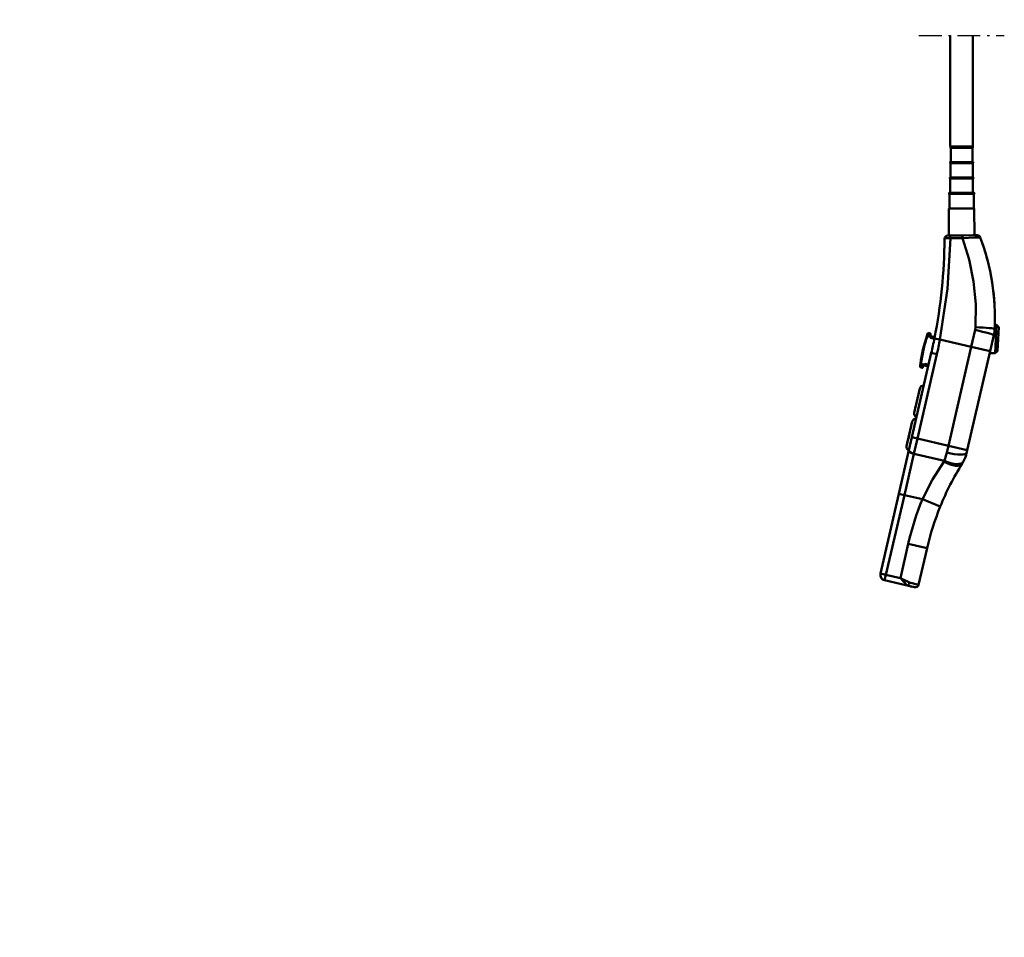
# Model space of a CAD drawing. Units: millimetres. Extents: x 59 to 11939, y 24 to 8424.
# Drawn here: x 1057 to 1501, y 5128 to 5542 of the extents above; entities that cross this region are included whole.
import ezdxf

# ---------------------------------------------------------------- set-up
doc = ezdxf.new("R2010")
doc.units = ezdxf.units.MM
doc.header["$MEASUREMENT"] = 0
doc.linetypes.add('DotDashed', pattern=[2.7, 1, -0.3, 0.1, -0.3, 1])
for name, color, linetype, lineweight, true_color in [('(0)', 7, 'Continuous', 35, 0x000000), ('(1) Shape lines', 7, 'Continuous', 35, 0x000000), ('(6) Dimensions', 7, 'Continuous', 35, 0x000000)]:
    doc.layers.add(name, color=color, linetype=linetype, lineweight=lineweight, true_color=true_color)
doc.styles.add('Arial', font='arial.ttf')
doc.styles.add('Microsoft YaHei', font='arial.ttf')
doc.dimstyles.new('Vertex Style', dxfattribs={"dimscale": 20, "dimtxt": 0.18, "dimasz": 3.6, "dimexe": 1.8, "dimexo": 0.0625, "dimgap": 1.7, "dimtad": 1, "dimdec": 1, "dimdsep": 46, "dimtxsty": 'Arial', "dimblk1": 'CLOSED', "dimblk2": 'CLOSED', "dimsah": 1, "dimcen": 0.09, "dimdle": 1.8, "dimadec": 1, "dimazin": 2, "dimtfac": 0.65, "dimtdec": 4, "dimtmove": 0, "dimatfit": 3, "dimfxl": 1, "dimtolj": 1, "dimtzin": 0, "dimlwe": 25, "dimarcsym": 0})

# ---------------------------------------------------------------- blocks, each defined once
blk = doc.blocks.new('_Closed')
at = {"color": 0, "linetype": 'ByBlock', "lineweight": -2}
for p, q in [((-1, 0.166667), (0, 0)), ((-1, 0.166667), (-1, -0.166667)), ((0, 0), (-1, -0.166667)), ((0, 0), (-1, 0))]:
    blk.add_line(p, q, dxfattribs=at)
blk = doc.blocks.new('*D8')
at = {"layer": '(6) Dimensions', "color": 9, "lineweight": 25}
for p, q in [((1482.7, 6182.76), (894.59, 6182.76)), ((930.59, 4837.55), (930.59, 6110.76)), ((1108.79, 4765.55), (894.59, 4765.55))]:
    blk.add_line(p, q, dxfattribs=at)
at = {"layer": 'Defpoints', "color": 0}
for p in [(930.59, 6182.76), (1483.95, 6182.76), (1110.04, 4765.55)]:
    blk.add_point(p, dxfattribs=at)
at = {"layer": '(6) Dimensions', "color": 9, "lineweight": 25, "xscale": 72, "yscale": 72, "zscale": 72}
for p, rotation in [((930.59, 6182.76), 90.00000120741826), ((930.59, 4765.55), 270.0000012074183)]:
    blk.add_blockref('_Closed', p, dxfattribs=dict(at, rotation=rotation))
at = {"layer": '(6) Dimensions', "color": 7, "lineweight": 35, "insert": (864.23, 5291.07), "char_height": 70, "attachment_point": 5, "rotation": 90, "style": 'Microsoft YaHei'}
blk.add_mtext('\\A1;3417', dxfattribs=at)
blk = doc.blocks.new('*D9')
at = {"layer": '(6) Dimensions', "color": 9, "lineweight": 25}
for p, q in [((1211.33, 6369.06), (792.05, 6369.06)), ((828.05, 4837.55), (828.05, 6297.06)), ((1108.79, 4765.55), (792.05, 4765.55))]:
    blk.add_line(p, q, dxfattribs=at)
at = {"layer": 'Defpoints', "color": 0}
for p in [(828.05, 6369.06), (1212.58, 6369.06), (1110.04, 4765.55)]:
    blk.add_point(p, dxfattribs=at)
at = {"layer": '(6) Dimensions', "color": 9, "lineweight": 25, "xscale": 72, "yscale": 72, "zscale": 72}
for p, rotation in [((828.05, 6369.06), 90.00000120741826), ((828.05, 4765.55), 270.0000012074183)]:
    blk.add_blockref('_Closed', p, dxfattribs=dict(at, rotation=rotation))
at = {"layer": '(6) Dimensions', "color": 7, "lineweight": 35, "insert": (761.69, 5346.96), "char_height": 70, "attachment_point": 5, "rotation": 90, "style": 'Microsoft YaHei'}
blk.add_mtext('\\A1;3780', dxfattribs=at)
blk = doc.blocks.new('Crane_WorkSt_2_59e3d074-fec7-4419-8c2b-42c8fec5eaa1')
at = {"layer": '(0)', "color": 1, "linetype": 'DotDashed', "lineweight": 25, "ltscale": 20, "true_color": 0xff0000}
blk.add_line((788.26, 1600), (863.36, 1600), dxfattribs=at)
at = {"layer": '(1) Shape lines', "color": 7, "lineweight": 50, "ltscale": 60}
for p, q in [((815.81, 1502.13), (815.81, 1600)), ((835.81, 1600), (835.81, 1502.13)), ((816.31, 1501.13), (835.31, 1501.13)), ((816.31, 1488.63), (816.31, 1501.13)), ((835.31, 1501.13), (835.31, 1488.63)), ((816.06, 1488.63), (835.56, 1488.63)), ((835.56, 1487.63), (816.06, 1487.63)), ((816.06, 1475.13), (816.06, 1487.63)), ((835.56, 1487.63), (835.56, 1475.13)), ((815.81, 1475.13), (835.81, 1475.13)), ((835.81, 1474.13), (815.81, 1474.13)), ((815.81, 1461.63), (815.81, 1474.13)), ((835.81, 1474.13), (835.81, 1461.63)), ((836.56, 1461.63), (815.06, 1461.63)), ((815.06, 1460.63), (836.56, 1460.63)), ((815.06, 1447.63), (815.06, 1460.63)), ((836.56, 1460.63), (836.56, 1447.63)), ((814.58, 1424.09), (814.66, 1447.63)), ((814.66, 1447.63), (836.96, 1447.63)), ((836.96, 1447.63), (837.04, 1424.19)), ((826.36, 1424.14), (815.75, 1424.09)), ((815.92, 1421.74), (826.53, 1421.81)), ((855.05, 1345.46), (856.58, 1345.38)), ((856.58, 1345.38), (858.47, 1343.28)), ((795.2, 1335.61), (795.2, 1335.61)), ((795.68, 1335.45), (795.68, 1335.45)), ((798.2, 1334.86), (795.68, 1335.45)), ((798.08, 1337.97), (796.62, 1338.31)), ((798.51, 1334.38), (798.51, 1334.38)), ((798.51, 1334.38), (798.51, 1334.38)), ((802.02, 1334.7), (799.49, 1335.28)), ((837.76, 1340.95), (834.33, 1326.1)), ((850.9, 1322.28), (854.18, 1336.5)), ((792.26, 1325.59), (792.27, 1325.59)), ((792.39, 1326.08), (792.4, 1326.08)), ((792.47, 1326.41), (792.47, 1326.41)), ((792.51, 1326.58), (792.52, 1326.58)), ((792.6, 1326.91), (792.6, 1326.91)), ((792.68, 1327.24), (792.69, 1327.24)), ((801.72, 1333.23), (798.83, 1333.9)), ((801.87, 1333.45), (806.77, 1332.47)), ((834.33, 1326.1), (806.77, 1332.47)), ((834.33, 1326.1), (814.25, 1239.11)), ((834.33, 1326.1), (850.9, 1322.28)), ((799.14, 1320.79), (782, 1246.56)), ((786.87, 1245.43), (804.01, 1319.66)), ((790.96, 1319.77), (790.96, 1319.77)), ((791.03, 1320.11), (791.03, 1320.11)), ((791.06, 1320.28), (791.06, 1320.28)), ((791.13, 1320.61), (791.13, 1320.61)), ((791.17, 1320.78), (791.17, 1320.78)), ((791.23, 1321.11), (791.23, 1321.11)), ((791.34, 1321.61), (791.34, 1321.61)), ((791.45, 1322.11), (791.45, 1322.11)), ((791.49, 1322.27), (791.49, 1322.27)), ((791.56, 1322.61), (791.56, 1322.61)), ((791.63, 1322.94), (791.63, 1322.94)), ((791.71, 1323.27), (791.71, 1323.27)), ((791.79, 1323.6), (791.79, 1323.6)), ((791.9, 1324.1), (791.9, 1324.1)), ((791.94, 1324.27), (791.94, 1324.27)), ((792.02, 1324.6), (792.02, 1324.6)), ((792.14, 1325.09), (792.14, 1325.09)), ((799.14, 1320.79), (804.01, 1319.66)), ((830.81, 1235.29), (850.9, 1322.28)), ((855.27, 1320.42), (850.53, 1320.66)), ((850.9, 1322.28), (850.9, 1322.28)), ((857.37, 1322.31), (855.27, 1320.42)), ((789.56, 1311.15), (789.56, 1311.15)), ((789.65, 1308.1), (791.1, 1307.77)), ((790.05, 1311.09), (790.05, 1311.09)), ((790.05, 1311.09), (792.57, 1310.51)), ((796.39, 1308.9), (793.55, 1309.56)), ((796.73, 1310.37), (793.57, 1311.1)), ((784.08, 1268.13), (789.03, 1289.56)), ((787.34, 1282.26), (787.34, 1282.26)), ((785.07, 1272.4), (785.48, 1274.19)), ((785.73, 1275.29), (785.7, 1275.14)), ((785.7, 1275.15), (785.73, 1275.29)), ((786.56, 1278.85), (786.56, 1278.85)), ((784.11, 1268.26), (784.34, 1269.27)), ((791.47, 1265.37), (791.47, 1265.37)), ((777.33, 1238.9), (782.28, 1260.33)), ((790.14, 1259.58), (790.14, 1259.58)), ((779.81, 1249.62), (779.02, 1246.21)), ((780.59, 1253.03), (779.81, 1249.62)), ((779.81, 1249.62), (779.81, 1249.62)), ((781.07, 1255.09), (780.6, 1253.03)), ((780.6, 1253.04), (781.06, 1255.02)), ((781.14, 1255.39), (781.17, 1255.51)), ((787.61, 1248.63), (787.61, 1248.63)), ((777.6, 1240.03), (778.32, 1243.17)), ((778.63, 1244.53), (779.02, 1246.19)), ((779.02, 1246.2), (778.72, 1244.92)), ((778.73, 1244.96), (779.02, 1246.2)), ((779.02, 1246.21), (779.02, 1246.21)), ((782, 1246.56), (779.41, 1235.36)), ((782, 1246.56), (786.87, 1245.43)), ((783.77, 1231.99), (786.87, 1245.43)), ((814.25, 1239.11), (786.87, 1245.43)), ((814.25, 1239.11), (812.85, 1233.06)), ((814.25, 1239.11), (830.81, 1235.29)), ((779.41, 1235.36), (770.54, 1196.94)), ((775.42, 1195.82), (783.77, 1231.99)), ((783.77, 1231.99), (810.74, 1225.77)), ((830.21, 1232.67), (830.81, 1235.29)), ((830.81, 1235.29), (830.81, 1235.29)), ((770.54, 1196.94), (754.35, 1126.79)), ((759.22, 1125.66), (775.42, 1195.82)), ((770.54, 1196.94), (775.42, 1195.82)), ((775.42, 1195.82), (791.27, 1192.16)), ((791.27, 1192.16), (807.02, 1185.75)), ((778.86, 1152.94), (771.89, 1122.74)), ((778.86, 1152.94), (795.42, 1149.12)), ((788, 1116.96), (795.42, 1149.12)), ((754.35, 1126.79), (759.22, 1125.66)), ((758.09, 1120.79), (759.22, 1125.66)), ((758.09, 1120.79), (758.09, 1120.79)), ((758.09, 1120.79), (777.79, 1116.24)), ((771.89, 1122.74), (759.22, 1125.66)), ((788, 1116.96), (779.97, 1118.82)), ((777.79, 1116.24), (784.4, 1114.72)), ((782.36, 1115.19), (777.79, 1116.24)), ((784.4, 1114.72), (783.48, 1114.93)), ((788, 1116.96), (788, 1116.96))]:
    blk.add_line(p, q, dxfattribs=at)
at = {"layer": '(1) Shape lines', "color": 7, "lineweight": 50, "ltscale": 20}
for p, q in [((798.36, 1336.41), (798.58, 1335.86)), ((792.48, 1309.44), (792.05, 1309.04))]:
    blk.add_line(p, q, dxfattribs=at)
at = {"layer": '(1) Shape lines', "color": 7, "lineweight": 50, "ltscale": 60}
for points in [[(815.83, 1502.13), (835.81, 1502.13), (835.79, 1502.13)], [(806.77, 1332.47), (813.52, 1377.17), (815.92, 1421.74)], [(810.67, 1421.09), (812.2, 1421.56), (815.92, 1421.74)], [(810.67, 1421.09), (810.67, 1421.09)], [(815.75, 1424.09), (813.65, 1424.08)], [(813.65, 1424.08), (813.65, 1424.08)], [(839.41, 1424.2), (835.59, 1424.18), (826.36, 1424.14)], [(826.53, 1421.81), (837.56, 1422.31), (841, 1422.36), (842.23, 1422.25)], [(826.53, 1421.81), (832.32, 1403.02), (836.23, 1383.52), (838.18, 1363.52), (838.1, 1343.38)], [(838.1, 1343.38), (837.76, 1340.95)], [(856.58, 1345.34), (856.58, 1345.38), (855.27, 1320.45)], [(857.37, 1322.34), (858.47, 1343.28), (858.47, 1343.25)], [(795.2, 1335.61), (795.68, 1335.45)], [(795.68, 1335.45), (796.62, 1338.31)], [(798.06, 1337.9), (797.93, 1337.39)], [(798.34, 1336.94), (797.93, 1337.39)], [(797.93, 1337.39), (798.2, 1334.86)], [(798.08, 1337.97), (798.06, 1337.9)], [(798.41, 1337.26), (798.06, 1337.9)], [(798.49, 1335.03), (798.2, 1334.86)], [(798.2, 1334.86), (798.2, 1334.86)], [(798.2, 1334.86), (798.2, 1334.86)], [(798.2, 1334.86), (798.83, 1333.9)], [(798.34, 1336.94), (798.49, 1335.03)], [(798.41, 1337.26), (798.41, 1337.26)], [(798.49, 1335.03), (798.83, 1333.9)], [(798.83, 1333.9), (799.49, 1335.28)], [(789.56, 1311.15), (790.05, 1311.09)], [(790.05, 1311.09), (789.65, 1308.1)], [(789.65, 1308.1), (790.05, 1311.09)], [(791.23, 1308.35), (791.12, 1307.83)], [(791.72, 1308.26), (791.12, 1307.83)], [(792.57, 1310.51), (791.23, 1308.35)], [(791.79, 1308.58), (791.23, 1308.35)], [(791.71, 1308.2), (791.71, 1308.2)], [(792.77, 1310.23), (791.79, 1308.58)], [(793.57, 1311.1), (792.57, 1310.51)], [(792.77, 1310.23), (792.57, 1310.51)], [(793.57, 1311.1), (792.77, 1310.23)], [(793.55, 1309.56), (793.57, 1311.1)], [(793.55, 1309.56), (793.55, 1309.56)], [(791.1, 1307.77), (791.12, 1307.83)], [(791.12, 1307.83), (791.1, 1307.77)], [(788.69, 1288.11), (789.03, 1289.56), (784.08, 1268.13)], [(785.51, 1274.3), (785.21, 1273), (785.73, 1275.28)], [(785.73, 1275.27), (785.21, 1273), (785.73, 1275.28)], [(782.28, 1260.31), (777.33, 1238.9), (777.45, 1239.41)], [(778.64, 1244.55), (781.16, 1255.46), (781.13, 1255.35)], [(780.6, 1253.03), (781.16, 1255.46), (778.64, 1244.55)], [(812.85, 1233.06), (810.74, 1225.77)], [(810.26, 1225.04), (800.11, 1209.42), (791.27, 1192.16)], [(810.74, 1225.77), (810.26, 1225.04)], [(779.97, 1118.82), (771.89, 1122.74)], [(771.89, 1122.74), (777.79, 1116.24)]]:
    blk.add_lwpolyline(points, dxfattribs=at)
for centre, radius, start, end in [((816.31, 1501.63), 0.5, 90, 270), ((835.31, 1501.63), 0.5, 270, 90), ((816.06, 1488.13), 0.5, 90, 270), ((835.56, 1488.13), 0.5, 270, 90), ((815.81, 1474.63), 0.5, 90, 270), ((835.81, 1474.63), 0.5, 270, 90), ((815.06, 1461.13), 0.5, 90, 270), ((836.56, 1461.13), 0.5, 270, 90), ((360.67, 1422.01), 450, 348.64963, 359.88203), ((813.67, 1421.08), 3, 90.26148, 179.88203), ((839.42, 1421.2), 3, 20.58945, 90.26148), ((653.13, 1351.22), 202, 357.34438, 20.58945), ((653.13, 1351.22), 202, 14.83886, 20.58945), ((653.13, 1351.22), 202, 3.17855, 9.03033), ((653.13, 1351.22), 202, 357.77303, 358.36754), ((913.56, 1295.4), 125, 161.2377, 172.7623), ((913.56, 1295.4), 124.5, 161.2377, 172.7623), ((913.56, 1295.4), 125, 160.08008, 161.2377), ((913.56, 1295.4), 125, 160.79381, 160.79385), ((913.56, 1295.4), 125, 160.59318, 160.59326), ((913.56, 1295.4), 125, 160.27381, 160.27385), ((796.51, 1337.82), 0.5, 77, 160.08008), ((796.51, 1337.82), 0.5, 149.80585, 149.81976), ((796.51, 1337.82), 0.5, 139.35029, 139.35915), ((796.51, 1337.82), 0.5, 108.31943, 108.32513), ((796.51, 1337.82), 0.5, 87.40993, 87.41401), ((797.96, 1337.48), 0.5, 339.9964, 77), ((797.96, 1337.48), 0.5, 65.0061, 65.01181), ((797.96, 1337.48), 0.5, 52.74903, 52.75192), ((799.82, 1336.75), 1.5, 172.73963, 193.06882), ((797.96, 1337.48), 0.5, 40.48624, 40.49617), ((799.82, 1336.75), 1.5, 160.02318, 172.73963), ((799.82, 1336.75), 1.5, 160.02318, 172.73978), ((913.56, 1295.4), 122.52, 159.9964, 160.02318), ((797.96, 1337.48), 0.5, 16.50987, 16.51224), ((797.96, 1337.48), 0.5, 4.24708, 4.26095), ((797.96, 1337.48), 0.5, 351.98445, 352.00605), ((799.82, 1336.75), 1.5, 208.16435, 257), ((824.95, 1343.25), 30, 347, 357.34438), ((824.95, 1343.25), 30, 349.90897, 355.11954), ((913.56, 1295.4), 125, 166.02471, 166.25879), ((913.56, 1295.4), 125, 165.40656, 165.42639), ((913.56, 1295.4), 125, 165.29631, 165.32233), ((913.56, 1295.4), 125, 165.16622, 165.2331), ((913.56, 1295.4), 124.5, 165.4475, 165.44828), ((913.56, 1295.4), 124.5, 163.89355, 163.89373), ((360.67, 1422.01), 450, 347, 348.64963), ((360.67, 1422.01), 455, 347, 348.64963), ((913.56, 1295.4), 124.5, 170.10645, 170.10674), ((913.56, 1295.4), 125, 168.40673, 168.83378), ((913.56, 1295.4), 125, 167.40374, 167.81755), ((913.56, 1295.4), 125, 167.66318, 167.74121), ((913.56, 1295.4), 125, 167.74129, 167.74135), ((913.56, 1295.4), 125, 167.13572, 167.58516), ((913.56, 1295.4), 124.5, 168.55086, 168.55172), ((913.56, 1295.4), 125, 166.72693, 167.03591), ((913.56, 1295.4), 125, 166.38761, 166.38983), ((913.56, 1295.4), 124.5, 167, 167.00026), ((789.76, 1308.59), 0.5, 173.91992, 257), ((913.56, 1295.4), 125, 172.7623, 173.91992), ((789.76, 1308.59), 0.5, 194.632, 194.64085), ((913.56, 1295.4), 125, 173.83272, 173.83278), ((913.56, 1295.4), 125, 173.72611, 173.72615), ((789.76, 1308.59), 0.5, 205.11802, 205.13112), ((913.56, 1295.4), 125, 173.5823, 173.58233), ((789.76, 1308.59), 0.5, 215.47134, 215.47749), ((789.76, 1308.59), 0.5, 225.67487, 225.68332), ((789.76, 1308.59), 0.5, 236.08173, 236.08612), ((789.76, 1308.59), 0.5, 246.58599, 246.5898), ((789.76, 1308.59), 0.5, 256.99732, 257), ((791.22, 1308.25), 0.5, 257, 354.0036), ((913.56, 1295.4), 122.52, 173.97682, 174.0036), ((793.21, 1308.1), 1.5, 161.26023, 173.97682), ((793.21, 1308.1), 1.5, 140.93129, 161.26023), ((793.21, 1308.1), 1.5, 77, 125.84938), ((793.21, 1308.1), 1.5, 119.12926, 125.84939), ((793.21, 1308.1), 1.5, 77, 86.90233), ((791.22, 1308.25), 0.5, 257, 305.50687), ((791.22, 1308.25), 0.5, 317.49016, 317.50959), ((791.22, 1308.25), 0.5, 329.75295, 329.76606), ((792.21, 1288.83), 3.26, 86.51166, 167), ((787.26, 1267.39), 3.26, 167, 247.48852), ((785.46, 1259.6), 3.26, 86.51146, 167), ((780.51, 1238.16), 3.26, 167, 247.4886), ((800.98, 1239.41), 30, 332.36117, 347), ((1030.43, 1094.86), 241.19, 147.79018, 157.86296), ((800.98, 1239.41), 30, 327.79018, 332.36117), ((1030.43, 1094.86), 258.19, 157.86296, 167), ((1030.43, 1094.86), 241.19, 157.86296, 167), ((759.22, 1125.66), 5, 167, 257), ((785.08, 1117.64), 3, 257, 347)]:
    blk.add_arc(centre, radius, start, end, dxfattribs=at)
for centre, major_axis, ratio, start_param, end_param in [((815.77, 1421.09), (-0.01, 3), 0.052309, 4.930797, 6.283185), ((826.37, 1421.14), (-0.01, 3), 0.053823, 4.936911, 6.283185), ((837.94, 1342.64), (16.98, -0.79), 0.043483, 0, 1.562859), ((360.67, 1422.01), (438.47, -101.23), 1, 0.031582, 0.037585), ((837.62, 1340.32), (16.56, -3.82), 0.038105, 0, 1.570796), ((913.56, 1295.4), (-121.8, 28.12), 1, 6.262077, 6.266163), ((913.56, 1295.4), (-121.8, 28.12), 1, 6.264801, 6.266163), ((913.56, 1295.4), (-121.8, 28.12), 1, 6.26253, 6.262531), ((913.56, 1295.4), (-121.8, 28.12), 1, 6.259353, 6.262077), ((913.56, 1295.4), (-121.8, 28.12), 1, 6.257991, 6.259353), ((913.56, 1295.4), (-121.8, 28.12), 1, 6.255267, 6.257991), ((913.56, 1295.4), (-121.8, 28.12), 1, 6.252542, 6.255267), ((913.56, 1295.4), (-121.8, 28.12), 1, 6.25118, 6.252542), ((913.56, 1295.4), (-121.8, 28.12), 1, 0.030643, 0.032005), ((913.56, 1295.4), (-121.8, 28.12), 1, 0.027919, 0.030643), ((913.56, 1295.4), (-121.8, 28.12), 1, 0.026556, 0.029281), ((913.56, 1295.4), (-121.8, 28.12), 1, 0.023151, 0.027919), ((913.56, 1295.4), (-121.8, 28.12), 1, 0.023832, 0.026556), ((913.56, 1295.4), (-121.8, 28.12), 1, 0.02247, 0.023832), ((913.56, 1295.4), (-121.8, 28.12), 1, 0.019746, 0.02247), ((913.56, 1295.4), (-121.8, 28.12), 1, 0.022016, 0.02247), ((913.56, 1295.4), (-121.8, 28.12), 1, 0.01566, 0.019746), ((913.56, 1295.4), (-121.8, 28.12), 1, 0.017703, 0.01793), ((913.56, 1295.4), (-121.8, 28.12), 1, 0.013844, 0.017022), ((913.56, 1295.4), (-121.8, 28.12), 1, 0.01566, 0.016114), ((913.56, 1295.4), (-121.8, 28.12), 1, 0.010213, 0.01566), ((913.56, 1295.4), (-121.8, 28.12), 1, 0.012029, 0.012483), ((913.56, 1295.4), (-121.8, 28.12), 1, 0.007489, 0.010213), ((913.56, 1295.4), (-121.8, 28.12), 1, 0.004766, 0.007489), ((913.56, 1295.4), (-121.8, 28.12), 1, 0.003404, 0.004766), ((913.56, 1295.4), (-121.8, 28.12), 1, 6.282504, 6.285227), ((913.56, 1295.4), (-121.8, 28.12), 1, 6.281856, 6.282504), ((913.56, 1295.4), (-121.8, 28.12), 1, 6.277738, 6.280817), ((913.56, 1295.4), (-121.8, 28.12), 1, 6.277058, 6.278419), ((913.56, 1295.4), (-121.8, 28.12), 1, 6.274334, 6.277058), ((913.56, 1295.4), (-121.8, 28.12), 1, 6.275242, 6.275696), ((913.56, 1295.4), (-121.8, 28.12), 1, 6.270249, 6.274334), ((913.56, 1295.4), (-121.8, 28.12), 1, 6.272972, 6.273426), ((913.56, 1295.4), (-121.8, 28.12), 1, 6.271157, 6.271611), ((913.56, 1295.4), (-121.8, 28.12), 1, 6.268887, 6.269341), ((784.28, 1234.23), (-4.87, 1.12), 0.459761, 0, 1.570796), ((813.64, 1236.49), (16.56, -3.82), 0.207036, 4.712389, 6.283185), ((811.98, 1232.48), (14.38, -9.06), 0.429303, 4.86087, 6.283185), ((812.49, 1233.38), (15.06, -7.89), 0.44787, 4.828845, 6.283185), ((778.46, 1119.17), (-0.67, -2.92), 0.515079, 0, 1.570796), ((778.46, 1119.17), (-0.67, -2.92), 0.515079, 0, 0.000039)]:
    blk.add_ellipse(centre, major_axis=major_axis, ratio=ratio, start_param=start_param, end_param=end_param, dxfattribs=at)

msp = doc.modelspace()

# ---------------------------------------------------------------- block references
at = {"color": 7, "xscale": 0.5127048063315727, "yscale": 0.5127048063315727, "rotation": 1.207418269725734e-06}
msp.add_blockref('Crane_WorkSt_2_59e3d074-fec7-4419-8c2b-42c8fec5eaa1', (1058.769, 4714.279), dxfattribs=at)

# ---------------------------------------------------------------- dimensions: what is measured, and where the dimension line sits
at = {"layer": '(6) Dimensions', "color": 0, "lineweight": 35}
for base, p2, override, picture, middle in [((828.052, 6369.058), (1212.581, 6369.058), {"dimtxt": 3.5, "dimgap": 1.53125, "dimlfac": 2.35733, "dimtxsty": 'Microsoft YaHei', "dimcen": 0, "dimclrd": 9, "dimclre": 9, "dimclrt": 7, "dimlwd": 25}, '*D9', (828.052, 5346.957)), ((930.593, 6182.758), (1483.946, 6182.758), {"dimtxt": 3.5, "dimgap": 1.53125, "dimlfac": 2.411078, "dimtxsty": 'Microsoft YaHei', "dimcen": 0, "dimclrd": 9, "dimclre": 9, "dimclrt": 7, "dimlwd": 25}, '*D8', (930.593, 5291.067))]:
    dim = msp.add_linear_dim(base=base, p1=(1110.04, 4765.549), p2=p2, angle=90, dimstyle='Vertex Style', override=override, dxfattribs=at)
    dim.commit()
    dim.dimension.update_dxf_attribs({"geometry": picture, "text_midpoint": middle, "dimtype": 160})

doc.saveas('drawing.dxf')
